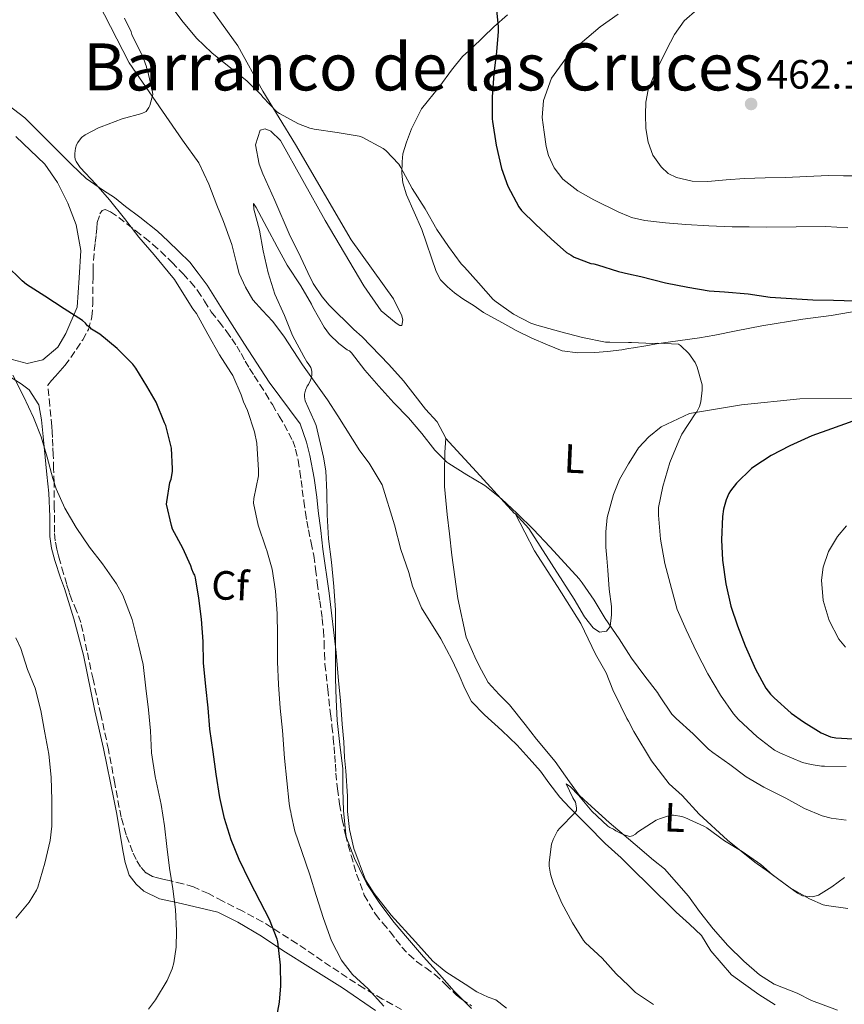
# Model space of a CAD drawing. Units: metres. Extents: x 563336 to 566781, y 4703274 to 4705619.
# Drawn here: x 566381 to 566582, y 4703527 to 4703768 of the extents above; entities that cross this region are included whole.
import ezdxf
from ezdxf.enums import TextEntityAlignment as Align

# ---------------------------------------------------------------- set-up
doc = ezdxf.new("R2010")
doc.units = ezdxf.units.M
doc.header["$MEASUREMENT"] = 0
doc.linetypes.add('DGN Style 3', pattern=[2.435891, 1.739922, -0.695969])
doc.linetypes.add('DGN Style 5', pattern=[1.217945, 0.521977, -0.695969])
for name, color, linetype, lineweight in [('Cota de punto acotado terreno', 7, 'Continuous', 0), ('Curva de nivel directora', 30, 'Continuous', 30), ('Curva de nivel intermedia', 30, 'Continuous', 0), ('Etiqueta de uso rústico', 92, 'Continuous', 0), ('Etiqueta de zona arbolada', 92, 'Continuous', 0), ('Línea de cambio de uso (parcela vista)', 92, 'Continuous', 0), ('Punto acotado terreno (símbolo)', 7, 'Continuous', 0), ('Texto de Área (paraje) menor', 7, 'Continuous', 0), ('Vaguada no vista', 142, 'DGN Style 5', 0), ('Zona arbolada', 92, 'DGN Style 3', 0)]:
    doc.layers.add(name, color=color, linetype=linetype, lineweight=lineweight)
doc.styles.add('Style-Arial', font='arial.ttf')

# ---------------------------------------------------------------- blocks, each defined once
blk = doc.blocks.new('5PATER')
at = {"layer": 'Vaguada no vista', "linetype": 'Continuous', "lineweight": 0}
h = blk.add_hatch(color=51, dxfattribs=at)
edge = h.paths.add_edge_path()
edge.add_ellipse((0, 0), major_axis=(-0.11, -0.111), ratio=0.999422, start_angle=0, end_angle=360)

msp = doc.modelspace()

# ---------------------------------------------------------------- linework, layer by layer
at = {"layer": 'Curva de nivel directora', "color": 30, "linetype": 'Continuous', "lineweight": 30, "elevation": 450, "flags": 128}
for points in [[(566497.15, 4703771.66), (566497.68, 4703766.8), (566497.65, 4703765.62), (566497.25, 4703760.59), (566496.62, 4703755.28), (566496.24, 4703749.54), (566496.21, 4703744.22), (566496.29, 4703743.55), (566497.2, 4703737.76), (566498.48, 4703732.03), (566500.03, 4703727.74), (566502.69, 4703722.67), (566503.39, 4703721.79), (566506.83, 4703718.45), (566510.61, 4703714.82), (566514.37, 4703711.5), (566515.5, 4703710.83), (566516.29, 4703710.38), (566520.33, 4703708.82), (566521.1, 4703708.74), (566521.97, 4703708.48), (566527.12, 4703706.82), (566529.57, 4703706.28), (566532.59, 4703705.62), (566538.64, 4703704.1), (566544.08, 4703703.04), (566549.28, 4703702.08), (566553.07, 4703701.86), (566558.83, 4703701.38), (566564.24, 4703700.53), (566569.45, 4703700.22), (566574.64, 4703699.95), (566579.71, 4703699.84), (566584.91, 4703699.65)], [(566443.48, 4703524.47), (566444.2, 4703528.02), (566444.46, 4703531.95), (566444.39, 4703537.04), (566443.75, 4703542.77), (566443.58, 4703543.44), (566441.74, 4703548.21), (566439.43, 4703552.66), (566436.86, 4703557.71), (566434.31, 4703562.9), (566432.3, 4703567.75), (566430.72, 4703572.96), (566429.53, 4703578.13), (566428.68, 4703583.79), (566427.95, 4703589.27), (566427.08, 4703594.85), (566426.67, 4703600.03), (566426.12, 4703605.3), (566425.58, 4703611.04), (566425.45, 4703616.29), (566425.04, 4703621.75), (566424.43, 4703626.85), (566423.63, 4703631.83), (566423.42, 4703632.53), (566423.13, 4703632.99), (566422.7, 4703633.97), (566422.46, 4703634.77), (566420.51, 4703639.12), (566418.01, 4703643.78), (566417.71, 4703644.67), (566416.54, 4703649.91), (566416.56, 4703650.5), (566417.32, 4703655.23), (566417.63, 4703655.99), (566418.01, 4703657.89), (566418.01, 4703658.53), (566417.72, 4703663.6), (566417.6, 4703664.27), (566416.32, 4703669.15), (566416.04, 4703669.79), (566413.98, 4703674.88), (566411.73, 4703678.79), (566409.02, 4703683.22), (566408.24, 4703684.19), (566404.41, 4703688), (566400.19, 4703691.47), (566398.17, 4703692.75), (566397.84, 4703693.15), (566397.21, 4703693.57), (566396.73, 4703694.19), (566395.95, 4703694.83), (566391.44, 4703697.68), (566386.78, 4703700.79), (566382.25, 4703703.65), (566381.23, 4703704.58), (566377.23, 4703708.47)], [(566584.43, 4703670.19), (566579.23, 4703668.34), (566574.46, 4703666.66), (566569.04, 4703664.21), (566564.48, 4703661.79), (566560.2, 4703659.04), (566559.68, 4703658.59), (566555.98, 4703655.04), (566554.49, 4703653.12), (566554.14, 4703652.53), (566553.47, 4703650.99), (566552.83, 4703648.66), (566552.59, 4703646.88), (566552.36, 4703641.17), (566552.59, 4703636.16), (566553.42, 4703630.4), (566554.62, 4703624.9), (566556.22, 4703620.13), (566558.09, 4703615.18), (566560.68, 4703609.52), (566563.2, 4703604.85), (566564.28, 4703603.42), (566565.21, 4703602.5), (566569.36, 4703598.7), (566572.4, 4703596.58), (566576.73, 4703593.95), (566579.02, 4703592.93), (566580.28, 4703592.72), (566585.88, 4703592.35)]]:
    msp.add_lwpolyline(points, dxfattribs=at)
at = {"layer": 'Curva de nivel intermedia', "color": 30, "linetype": 'Continuous', "lineweight": 0, "flags": 128}
for points, elevation in [([(566416.97, 4703772.67), (566420.25, 4703768.27), (566423.87, 4703764), (566427.61, 4703760.37), (566431.81, 4703756.93), (566436.21, 4703753.54), (566439.68, 4703750.08), (566440.08, 4703749.55), (566443.53, 4703745.92), (566444.13, 4703745.5), (566448.83, 4703742.99), (566451.61, 4703741.95)], 445), ([(566527.03, 4703769.86), (566522.59, 4703766.74), (566517.71, 4703762.58), (566513.95, 4703758.66), (566510.71, 4703754.18), (566508.75, 4703748.74), (566508.41, 4703744.54), (566508.93, 4703740.99), (566509.45, 4703737.44), (566509.96, 4703735.27), (566511.37, 4703732.21), (566513.52, 4703729.46), (566517.13, 4703726.58), (566521.12, 4703724.42), (566527.21, 4703721.34), (566529.57, 4703720.4), (566530.33, 4703720.1), (566533.58, 4703719.31), (566538.59, 4703718.74), (566543.61, 4703718.38), (566549.26, 4703718.03), (566554.91, 4703717.79), (566559.08, 4703717.75), (566563.25, 4703717.74), (566570.56, 4703717.8), (566577.87, 4703717.86), (566583.22, 4703717.51)], 455), ([(566585.97, 4703730.24), (566582.21, 4703730.3), (566578.45, 4703730.32), (566573.22, 4703730.13), (566568, 4703729.9), (566562.97, 4703729.76), (566557.95, 4703729.63), (566553.45, 4703729.28), (566548.96, 4703728.85), (566545.14, 4703728.99), (566541.34, 4703729.82), (566539.28, 4703730.84), (566537.53, 4703732.45), (566535.54, 4703735.33), (566534.37, 4703738.5), (566533.83, 4703741.87), (566533.71, 4703745.25), (566533.77, 4703748.27), (566534.35, 4703751.28), (566535.62, 4703754.36), (566537.02, 4703757.3), (566538.86, 4703761.1), (566540.81, 4703764.86), (566543.19, 4703768.23), (566546.33, 4703770.99)], 460), ([(566456.92, 4703543.01), (566454.89, 4703548.47), (566453.13, 4703554.1), (566451.55, 4703559.19), (566449.63, 4703564.9), (566447.9, 4703569.81), (566447, 4703573.95), (566446.96, 4703574.58), (566446.8, 4703575.11), (566446.54, 4703576.59), (566445.37, 4703587.73), (566444.89, 4703594.5), (566444.32, 4703599.95), (566443.92, 4703605.73), (566443.66, 4703611.28), (566443.64, 4703617.84), (566443.6, 4703623.12), (566443.15, 4703628.63), (566442.4, 4703633.97), (566441.08, 4703638.58), (566440.81, 4703639.17), (566438.91, 4703644.74), (566437.82, 4703650.18), (566437.92, 4703651.31), (566439, 4703656.87), (566439.05, 4703658.23), (566438.6, 4703664.79), (566438.01, 4703667.63), (566436.33, 4703672.82), (566435.34, 4703674.95), (566434.81, 4703676.66), (566432.72, 4703681.39), (566432.25, 4703682.16), (566429.5, 4703686.43), (566426.62, 4703691.52), (566423.85, 4703696.59), (566422.96, 4703697.67), (566421.17, 4703700.53), (566418.43, 4703704.88), (566416.88, 4703706.74), (566413.53, 4703710.91), (566409.76, 4703715.23), (566406.27, 4703719.84), (566402.53, 4703724.37), (566399.23, 4703728.19), (566395.42, 4703732.31), (566394.41, 4703733.78), (566394.19, 4703734.37), (566394.08, 4703734.93), (566394.08, 4703735.76), (566394.24, 4703737.01), (566394.51, 4703737.86), (566394.81, 4703738.45), (566395.68, 4703739.68), (566396.57, 4703740.31), (566400, 4703742.11), (566400.49, 4703742.29), (566405.66, 4703744.18), (566410.51, 4703745.52), (566411.55, 4703746), (566412.21, 4703747.03), (566412.43, 4703747.52), (566413.15, 4703750.15), (566413.05, 4703750.72), (566411.95, 4703755.81), (566411.73, 4703756.37), (566411.6, 4703756.99), (566410.91, 4703758.98), (566410.46, 4703759.86), (566408.05, 4703764.83), (566407.84, 4703765.49), (566406.21, 4703768.85)], 445), ([(566451.61, 4703741.95), (566452.64, 4703741.73), (566458.25, 4703740.91), (566463.69, 4703739.95), (566464.38, 4703739.71), (566469.57, 4703736.98), (566470.21, 4703736.45), (566473.37, 4703733.09), (566473.84, 4703732.29), (566476.65, 4703727.2), (566479.79, 4703722.19), (566482.67, 4703717.09), (566485.52, 4703712.98), (566488.62, 4703708.75), (566489.41, 4703707.95), (566492.85, 4703704.1), (566496.48, 4703699.97), (566497.18, 4703699.41), (566501.42, 4703696.4), (566505.69, 4703694.19), (566507.17, 4703693.68), (566513.04, 4703692.08), (566518.27, 4703690.66), (566523.9, 4703689.57), (566524.96, 4703689.52), (566529.57, 4703689.49), (566530.29, 4703689.49), (566535.53, 4703689.23), (566536.67, 4703689.34), (566541.77, 4703689.1), (566542.29, 4703688.72), (566544.32, 4703686.74), (566545.89, 4703684.54), (566546.37, 4703683.44), (566547.61, 4703679.1), (566547.61, 4703677.84), (566547.25, 4703674.98), (566546.93, 4703673.81), (566546.27, 4703672.53), (566545.89, 4703672), (566542.64, 4703667.01), (566541.88, 4703665.39), (566539.71, 4703660.11), (566537.96, 4703654.24), (566536.92, 4703649.09), (566536.88, 4703647.22), (566537.37, 4703641.31), (566538.46, 4703635.34), (566540.06, 4703629.22), (566541.5, 4703624.11), (566543.69, 4703619.1), (566546.24, 4703613.76), (566548.96, 4703608.37), (566552.04, 4703603.1), (566555.26, 4703598.53), (566556.49, 4703597.18), (566561.07, 4703592.9), (566565.32, 4703589.65), (566566.75, 4703588.98), (566572.14, 4703586.69), (566574.28, 4703586.13), (566576.81, 4703585.79), (566577.5, 4703585.79), (566582.81, 4703585.66)], 445), ([(566472.19, 4703547.49), (566468.71, 4703552.13), (566465.55, 4703556.96), (566465, 4703558.11), (566462.54, 4703563.17), (566460.59, 4703568.21), (566460.41, 4703569.06), (566459.82, 4703574.91), (566459.68, 4703580.02), (566459.66, 4703585.2), (566459.58, 4703585.78), (566458.91, 4703591.06), (566458.27, 4703596.91), (566458.01, 4703602.1), (566457.85, 4703607.23), (566457.85, 4703612.74), (566457.9, 4703618.32), (566457.84, 4703623.95), (566457.44, 4703629.7), (566456.86, 4703635.67), (566456.17, 4703641.38), (566455.84, 4703647.3), (566455.74, 4703652.85), (566455.5, 4703658.03), (566454.91, 4703661.38), (566453.1, 4703669.14), (566452.65, 4703670.27), (566450.43, 4703675.22), (566450.25, 4703676.15), (566450.27, 4703676.79), (566450.49, 4703677.79), (566450.93, 4703678.79), (566451.25, 4703679.22), (566451.77, 4703680.24), (566451.98, 4703680.87), (566452.11, 4703681.54), (566452.09, 4703682.45), (566451.82, 4703683.39), (566451.18, 4703684.29), (566450.86, 4703684.71), (566450.09, 4703686.08), (566447.37, 4703691.17), (566445.39, 4703696.07), (566443.02, 4703701.27), (566441.42, 4703706.51), (566440.19, 4703711.91), (566439.26, 4703716.99), (566437.87, 4703722.07), (566437.82, 4703723.49), (566438.48, 4703722.55), (566441.04, 4703717.63), (566443.57, 4703712.91), (566446.08, 4703708.39), (566449.36, 4703703.38), (566452, 4703698.83), (566452.3, 4703698.1), (566455.07, 4703693.2), (566456.43, 4703691.39), (566458.7, 4703689.19), (566460.72, 4703687.7), (566461.33, 4703687.46), (566461.81, 4703686.91), (566465.01, 4703682.66), (566468.49, 4703678.8), (566472.16, 4703674.74), (566475.74, 4703671.01), (566478.99, 4703667.2), (566482.14, 4703663.15), (566485.13, 4703660.18), (566485.61, 4703659.86), (566490, 4703657.07), (566494.4, 4703654.45), (566498.48, 4703651.19), (566502.35, 4703647.6), (566506.32, 4703643.7), (566510.33, 4703639.41), (566513.95, 4703635.44), (566517.5, 4703631.65), (566518.2, 4703630.67), (566521.16, 4703626.43), (566523.87, 4703621.9), (566527.24, 4703616.9), (566529.57, 4703613.33), (566530.28, 4703612.22), (566533.53, 4703607.78), (566536.67, 4703603.78), (566537.13, 4703602.99), (566540.16, 4703598.45), (566541.21, 4703597.42), (566545.4, 4703593.68), (566549.18, 4703589.9), (566550.24, 4703589.1), (566554.36, 4703586.16), (566558.36, 4703583.14), (566562.7, 4703580.61), (566568.09, 4703577.95), (566572.64, 4703575.36), (566576.96, 4703573.57), (566579.12, 4703572.99), (566582.84, 4703572.53)], 440), ([(566412.09, 4703599.52), (566411.48, 4703604.83), (566410.84, 4703610.66), (566409.64, 4703615.47), (566408.14, 4703621.67), (566405.82, 4703627.62), (566404.3, 4703630.43), (566400.89, 4703635.25), (566397.69, 4703639.35), (566394.44, 4703644.16), (566391.6, 4703648.93), (566389.5, 4703653.67), (566388.73, 4703656.21), (566387.29, 4703661.38), (566385.84, 4703666.37), (566384, 4703671.09), (566381.52, 4703676.34), (566378.91, 4703681.46)], 455), ([(566582.91, 4703644.59), (566580.7, 4703641.95), (566578.49, 4703638.32), (566577.2, 4703634.48), (566576.78, 4703631.27), (566577.16, 4703626.29), (566578.65, 4703621.39), (566581.03, 4703616.82), (566582.65, 4703614.89)], 455), ([(566379.66, 4703548.59), (566382.87, 4703552.43), (566384.73, 4703555.43), (566385, 4703556.16), (566386.76, 4703562.03), (566388.07, 4703567.57), (566388.44, 4703571.07), (566388.44, 4703577.43), (566388.33, 4703583.04), (566387.69, 4703588.69), (566386.76, 4703593.89), (566385.77, 4703599.35), (566384.36, 4703604.82), (566382.48, 4703609.44), (566380.83, 4703614.59), (566379.63, 4703617.17)], 460), ([(566412.09, 4703526.24), (566413.82, 4703528.55), (566416.67, 4703533.28), (566417.9, 4703536.15), (566418.31, 4703537.6), (566418.87, 4703541.46), (566418.95, 4703545.49), (566418.71, 4703550.67), (566418.03, 4703555.7), (566417.26, 4703560.8), (566416.6, 4703566.11), (566416.03, 4703571.12), (566415.24, 4703576.34), (566413.72, 4703583.23), (566412.86, 4703589.04), (566412.59, 4703594.37), (566412.09, 4703599.52)], 455), ([(566535.67, 4703527.38), (566531.29, 4703530.32), (566530.63, 4703531.04), (566529.57, 4703532.07), (566526.55, 4703534.96), (566523.08, 4703538.77), (566519.05, 4703542.48), (566518.55, 4703543.11), (566515.88, 4703547.43), (566513.21, 4703552.19), (566511.18, 4703556.93), (566510.47, 4703559.36), (566510.19, 4703561.3), (566510.17, 4703562.16), (566510.73, 4703566.69), (566511.13, 4703567.83), (566512.19, 4703569.92), (566512.76, 4703570.56), (566516.44, 4703574.32), (566516.81, 4703574.91), (566516.8, 4703575.57), (566516.57, 4703576.98), (566515.92, 4703577.99), (566514.35, 4703581.41), (566514.8, 4703581.14), (566515.4, 4703580.66), (566517.31, 4703578.69), (566520.6, 4703574.77), (566524.48, 4703571.04), (566524.97, 4703570.71), (566525.87, 4703570.31), (566526.46, 4703569.89), (566528.27, 4703569.01), (566529.57, 4703568.64), (566529.85, 4703568.56), (566530.56, 4703568.74), (566531.24, 4703569.14), (566531.8, 4703569.59), (566536.32, 4703572.51), (566537.13, 4703572.9), (566539.88, 4703573.73), (566540.56, 4703573.73), (566542.62, 4703573.46), (566543.36, 4703573.22), (566548.16, 4703571.01), (566548.7, 4703570.66), (566553.08, 4703567.49), (566557.36, 4703564.87), (566561.95, 4703561.71), (566564.76, 4703559.15), (566569.13, 4703556), (566573.82, 4703553.26), (566577.19, 4703551.84), (566577.98, 4703551.66), (566583.21, 4703550.9)], 435), ([(566491.15, 4703526.47), (566486.91, 4703530.72), (566483.29, 4703534.79), (566479.4, 4703539.06), (566475.51, 4703543.65), (566472.19, 4703547.49)], 440), ([(566469.72, 4703527.01), (566465.82, 4703531.23), (566462.06, 4703534.79), (566459.71, 4703537.68), (566459.35, 4703538.26), (566456.92, 4703543.01)], 445)]:
    msp.add_lwpolyline(points, dxfattribs=dict(at, elevation=elevation))
at = {"layer": 'Línea de cambio de uso (parcela vista)', "color": 92, "linetype": 'Continuous', "lineweight": 0, "extrusion": (-0.416424, -0.4094, 0.811777), "elevation": -2161223.94, "flags": 128}
msp.add_lwpolyline([(-2957018.04, 3005084.88), (-2957005.52, 3005084.35), (-2956993.02, 3005083.83)], dxfattribs=at)
at = {"layer": 'Línea de cambio de uso (parcela vista)', "color": 92, "linetype": 'Continuous', "lineweight": 0}
for points in [[(566484.87, 4703666.06, 440.21), (566482.71, 4703670.03, 440.61), (566479.93, 4703673.18, 440.69), (566476.8, 4703677.14, 440.96), (566474.48, 4703680.05, 440.94), (566470.92, 4703684.05, 441.01), (566464.38, 4703690.86, 441.13), (566462.33, 4703692.69, 441.2), (566456.33, 4703698.64, 441.53), (566454.62, 4703700.67, 441.57), (566452.41, 4703703.92, 441.66), (566451.07, 4703706.62, 441.71), (566449.39, 4703710.26, 441.81), (566446.51, 4703716.03, 442.03), (566443.02, 4703724.24, 442.33), (566440.12, 4703730.75, 442.56), (566439.2, 4703733.15, 442.59), (566438.28, 4703737.87, 442.64), (566439.4, 4703741.46, 442.78), (566440.62, 4703741.74, 442.83), (566442.08, 4703741.23, 442.97), (566444.44, 4703738.89, 442.99), (566455.32, 4703719.34, 441.6), (566464.81, 4703703.34, 440.81), (566469.04, 4703697.26, 440.48), (566472.75, 4703694.19, 440.53), (566473.64, 4703693.62, 440.86), (566474.11, 4703693.66, 441.18), (566474.38, 4703695.02, 441.74), (566473.98, 4703696.22, 442.09), (566473.23, 4703697.79, 442.33), (566472.08, 4703700.17, 442.48), (566461.66, 4703714.61, 442.59), (566448.06, 4703737.9, 443.98), (566440.07, 4703750.98, 446.44), (566433.95, 4703762.1, 446.11), (566415.83, 4703787.3, 447.82)], [(566399.83, 4703772.66, 446.45), (566407.35, 4703757.94, 445.85), (566420.39, 4703738.98, 445.19), (566424.41, 4703733.42, 444.03), (566426.86, 4703728.24, 443.89), (566428.81, 4703723.1, 443.58), (566430.43, 4703719.12, 443.31), (566432.48, 4703713.44, 443.05), (566433.61, 4703708.85, 442.56), (566434.33, 4703706.38, 442.41), (566435.84, 4703703.04, 442.32), (566437.66, 4703699.9, 442.08), (566440, 4703697.31, 441.92), (566442.41, 4703694.67, 441.79), (566445.24, 4703691.06, 441.42), (566449.8, 4703683.97, 441.26), (566455.92, 4703675.42, 440.91), (566458.47, 4703671.55, 440.48), (566463.8, 4703662.91, 439.44), (566466.09, 4703659.94, 439.02), (566469.31, 4703654.64, 438.54), (566472.27, 4703644.8, 438.27), (566473.88, 4703638.83, 438.27), (566475.8, 4703633.15, 438.24), (566476.67, 4703629.81, 438.17), (566478.92, 4703624.5, 437.92), (566483.64, 4703616.9, 437.25), (566486.38, 4703611.7, 436.93), (566488.11, 4703608.06, 436.86), (566489.55, 4703604.74, 436.77), (566491.18, 4703601.58, 436.65), (566494.31, 4703598.32, 436.61), (566498.59, 4703594.5, 436.54), (566502.35, 4703590.86, 436.49), (566505.26, 4703587.65, 436.29), (566508.06, 4703584.54, 436.21), (566510.03, 4703581.71, 436.16), (566512.75, 4703578.16, 436.06), (566515.11, 4703575.63, 435.93), (566519.45, 4703571.34, 435.5), (566523.85, 4703566.82, 435.37), (566527.75, 4703563.33, 435.09), (566529.57, 4703561.54, 434.98), (566535.59, 4703555.6, 434.64), (566539.82, 4703551.41, 434.35), (566541.21, 4703550.03, 434.35), (566544.47, 4703547.12, 434.08), (566547.43, 4703544.32, 434.09), (566549.69, 4703540.56, 433.81), (566554.78, 4703534.69, 432.99), (566557.74, 4703532.54, 432.8), (566561.45, 4703529.87, 432.51), (566565.45, 4703527.36, 432.29)], [(566517.16, 4703686.93, 442.86), (566513.32, 4703687.47, 442.69), (566509.71, 4703688.89, 442.62), (566505.93, 4703690.57, 442.43), (566502.09, 4703692.38, 442.3), (566498.73, 4703694.25, 442.3), (566494.11, 4703696.81, 442.27), (566491.77, 4703698.45, 442.29), (566489.02, 4703700.13, 442.3), (566486.99, 4703701.65, 442.35), (566485.31, 4703703.07, 442.38), (566483.53, 4703704.83, 442.43), (566482.46, 4703706.86, 442.53), (566479.02, 4703717.13, 442.99), (566475.26, 4703725.65, 443.49), (566474.36, 4703728.56, 443.58), (566474.12, 4703730.88, 443.77), (566474.14, 4703733.68, 444.09), (566474.35, 4703735.65, 444.27), (566475.2, 4703738.51, 444.37), (566476.49, 4703741.74, 444.81), (566478.88, 4703746.65, 445.47), (566483.39, 4703752.18, 446.94), (566486.27, 4703756.1, 447.21), (566488.91, 4703759.46, 448.14), (566491.27, 4703761.62, 448.77), (566496.63, 4703766.74, 449.43), (566499.95, 4703769.7, 450.21)], [(566499.69, 4703526.48, 437.63), (566497.1, 4703528.56, 437.61), (566495.21, 4703529.25, 437.66), (566492.44, 4703530.54, 437.81), (566489.56, 4703532.42, 438.05), (566484.86, 4703535.38, 438.3), (566481.7, 4703538.02, 438.48), (566477.46, 4703542.78, 438.78), (566471.48, 4703549.25, 439.13), (566467.34, 4703554.56, 439.66), (566465.22, 4703557.97, 439.92), (566462.34, 4703565.58, 440.08), (566461.27, 4703570.22, 440), (566460.84, 4703574.64, 439.87), (566460.78, 4703578.45, 439.84), (566460.38, 4703584.59, 439.84), (566460.07, 4703587.89, 439.85), (566459.87, 4703591.71, 439.85), (566459.51, 4703596.08, 439.87), (566459.1, 4703601.82, 440), (566458.59, 4703606.67, 440.08), (566457.99, 4703613.6, 440.11), (566456.3, 4703628.1, 440.24), (566454.79, 4703638.85, 440.35), (566454.31, 4703643.42, 440.48), (566453.66, 4703648.3, 440.62), (566453.27, 4703651.62, 440.62), (566452.63, 4703656.27, 440.59), (566451.58, 4703661.81, 440.59), (566450.81, 4703665.07, 440.59), (566449.26, 4703669.6, 440.59), (566441.63, 4703679.79, 440.99), (566435.63, 4703689.07, 441.71), (566430.14, 4703697.65, 442.27), (566426.43, 4703703.54, 442.89), (566424.24, 4703706.45, 443.07), (566422.2, 4703709.12, 443.31), (566419.55, 4703711.78, 443.52), (566416.88, 4703714.29, 443.81), (566414.3, 4703716.7, 443.92), (566410.01, 4703720.11, 444.25), (566406.49, 4703722.75, 444.65), (566403.79, 4703724.94, 444.77), (566401.13, 4703726.7, 444.83), (566396.88, 4703729.62, 445.1), (566393.26, 4703733.01, 445.34), (566381.82, 4703744.43, 446.59), (566366.08, 4703756.45, 447.58)], [(566379.67, 4703739.86, 448.59), (566386.75, 4703733.14, 448.05), (566389.82, 4703728.66, 448.14), (566392.34, 4703723.54, 448.14), (566394.38, 4703718.26, 448.08), (566395.58, 4703712.02, 448.41), (566395.18, 4703705.3, 448.23), (566394.66, 4703698.1, 449.13), (566391.86, 4703691.7, 451.2), (566389.9, 4703688.34, 451.86), (566386.26, 4703685.22, 452.49), (566382.42, 4703684.34, 453.06), (566378.78, 4703685.3, 453.39)], [(566591.44, 4703698.17, 450.25), (566579.12, 4703696.06, 448.51), (566572.24, 4703695.2, 447.55), (566562.2, 4703693.55, 446.41), (566555.88, 4703692.33, 445.74), (566550.65, 4703691.29, 445.23), (566546.96, 4703690.62, 445.13), (566539.29, 4703689.52, 444.16), (566536.43, 4703689.12, 443.84), (566533.8, 4703688.65, 443.52), (566530.8, 4703688.17, 443.53), (566529.57, 4703687.97, 443.51), (566527.92, 4703687.69, 443.49), (566524.43, 4703687.23, 443.37), (566521.36, 4703686.99, 443.28), (566517.16, 4703686.93, 442.86)], [(566378.32, 4703680.99, 455.85), (566380.97, 4703679.36, 455.53), (566382.92, 4703677.86, 455.25), (566385.26, 4703674.22, 454.73), (566385.91, 4703670.54, 454.72), (566386.33, 4703666.42, 454.73), (566386.6, 4703663.9, 454.75), (566387.23, 4703657.15, 455.01), (566387.74, 4703652.59, 455.47), (566387.98, 4703646.9, 455.65), (566387.98, 4703642, 455.84), (566388.39, 4703639.14, 456.45), (566389.16, 4703636.11, 457.02), (566390.59, 4703631.89, 457.26), (566391.55, 4703629.22, 457.23), (566393.8, 4703621.79, 457.33), (566396.19, 4703612.9, 457.73), (566398.97, 4703599.31, 457.85), (566401.07, 4703590.1, 457.85), (566403.59, 4703577.71, 457.84), (566404.36, 4703574.02, 457.82), (566405.11, 4703569.55, 457.76), (566405.9, 4703564.74, 457.55), (566406.36, 4703562.16, 457.33), (566407.4, 4703559.09, 457.15), (566409.06, 4703556.91, 456.99), (566410.97, 4703555.18, 456.88), (566414.81, 4703553.25, 456.08), (566419.06, 4703552.35, 454.7), (566429.08, 4703550.02, 452.81), (566433.96, 4703547.6, 451.71), (566439.78, 4703544.14, 450.21), (566444.94, 4703540.64, 449.04), (566451.74, 4703536.43, 447.89), (566459.56, 4703531.47, 447.05), (566467.62, 4703525.97, 445.52)], [(566501.8, 4703647.63, 439.6), (566505.21, 4703643.95, 439.87), (566516.23, 4703626.67, 439.73), (566518.81, 4703622.32, 439.73), (566520.89, 4703619.66, 439.73), (566522.43, 4703618.54, 439.63), (566524.17, 4703618.81, 439.65), (566525.08, 4703619.98, 439.69), (566525.42, 4703622.78, 439.73), (566525.39, 4703624.81, 439.82), (566524.84, 4703629.12, 439.9), (566524.54, 4703633.71, 440.21), (566524.23, 4703636.65, 440.17), (566523.99, 4703639.39, 440.38), (566523.98, 4703643.15, 440.85), (566524.31, 4703646.61, 440.99), (566525.93, 4703652.29, 441.42), (566527.35, 4703655.92, 441.63), (566529.57, 4703659.74, 441.99), (566530.11, 4703660.67, 442.08), (566532.03, 4703663.65, 442.29), (566534.52, 4703666.41, 442.48), (566537.58, 4703668.8, 442.72), (566544.51, 4703672.09, 443.79), (566557.18, 4703674.17, 444.91), (566571.52, 4703675.65, 446.29), (566584.59, 4703675.79, 448.38)], [(566484.87, 4703666.06, 440.21), (566484.65, 4703662.51, 440.01), (566484.52, 4703657.62, 439.45), (566484.55, 4703654.18, 439.39), (566485.18, 4703647.33, 439.05), (566485.79, 4703642.61, 438.86), (566486.33, 4703637.38, 438.7), (566487.79, 4703626.78, 438.06), (566489.88, 4703617.31, 437.5), (566492.28, 4703611.79, 437.09), (566493.58, 4703609.26, 437.04), (566495.23, 4703606.26, 436.85), (566497.95, 4703603.28, 436.77), (566500.44, 4703600.8, 436.73), (566504.25, 4703595.95, 436.72), (566507.03, 4703592.35, 436.7), (566511.61, 4703586.88, 436.41), (566515.15, 4703581.9, 436.25), (566517.51, 4703578.69, 436.08), (566519.64, 4703576.69, 435.98), (566524.86, 4703571.97, 435.74), (566529.57, 4703567.99, 435.31), (566531.21, 4703566.61, 435.17), (566535.66, 4703562.74, 434.94), (566538.39, 4703560.59, 434.78), (566544.23, 4703553.9, 434.57), (566546.9, 4703550.19, 434.56), (566550.25, 4703545.97, 434.38), (566553.9, 4703541.86, 434.19), (566557.8, 4703538.06, 434.09), (566561.62, 4703534.64, 433.79), (566565.18, 4703532.42, 433.6), (566570.84, 4703530.16, 433.57), (566574.36, 4703528.43, 433.33), (566580.68, 4703526.05, 432.93)], [(566576.02, 4703554.19, 435.47), (566574.58, 4703553.77, 435.47), (566572.15, 4703554.05, 435.2), (566570.89, 4703554.7, 435.12), (566569.11, 4703555.98, 435.05), (566563.85, 4703559.92, 435.05), (566560.49, 4703562.29, 435.09), (566553.75, 4703567.65, 435.34), (566546.84, 4703573.98, 435.52), (566542.73, 4703578.59, 435.53), (566539.55, 4703581.41, 435.66), (566535.23, 4703587.1, 435.87), (566530.89, 4703594.27, 436.19), (566529.57, 4703596.76, 436.25), (566529.19, 4703597.46, 436.27), (566527.66, 4703600.45, 436.46), (566525.72, 4703604.46, 436.77), (566524.06, 4703608.59, 436.93), (566521.51, 4703613.18, 437.34), (566517.87, 4703620.69, 438.11), (566512.22, 4703629.71, 438.61), (566506.55, 4703638.5, 438.93), (566501.8, 4703647.63, 439.6)], [(566582.42, 4703558.51, 436.08), (566579.32, 4703556.25, 435.74), (566576.02, 4703554.19, 435.47)]]:
    msp.add_polyline3d(points, dxfattribs=at)
at = {"layer": 'Zona arbolada', "color": 92, "linetype": 'DGN Style 3', "lineweight": 0}
for points in [[(566474.04, 4703526.22, 442.7), (566469.37, 4703528.74, 443.71), (566464.78, 4703531.38, 444.75), (566460.69, 4703534.03, 445.18), (566456.65, 4703536.75, 445.66), (566448.39, 4703542.35, 448.12), (566440.02, 4703547.68, 450.65), (566435.21, 4703550.25, 451.69), (566430.28, 4703552.7, 452.61), (566426.76, 4703554.56, 453.05), (566423.14, 4703556.21, 453.53), (566420.53, 4703556.97, 454.08), (566417.88, 4703557.57, 454.64), (566416.75, 4703557.84, 454.83), (566415.62, 4703558.11, 455.04), (566414.34, 4703558.44, 455.32), (566413.06, 4703558.78, 455.6), (566411.45, 4703559.68, 455.98), (566410.15, 4703561.1, 456.35), (566409.07, 4703562.88, 456.65), (566408.23, 4703564.77, 456.81), (566406.64, 4703568.98, 457.02), (566405.4, 4703573.28, 457.18), (566403.87, 4703581.55, 457.45), (566402.31, 4703589.81, 457.61), (566400.43, 4703598.42, 457.62), (566398.54, 4703607.02, 457.58), (566397.05, 4703613.96, 457.56), (566395.55, 4703620.9, 457.47), (566394.5, 4703623.78, 457.27), (566393.29, 4703626.61, 457.01), (566392.67, 4703628.43, 456.89), (566392.09, 4703630.27, 456.8), (566391.32, 4703632.92, 456.75), (566390.57, 4703635.57, 456.72), (566390.11, 4703637.23, 456.64), (566389.66, 4703638.9, 456.53), (566389.27, 4703640.94, 456.31), (566389.11, 4703643.01, 456.11), (566389.06, 4703649.07, 455.84), (566389, 4703655.12, 455.55), (566388.9, 4703658.54, 455.3), (566388.79, 4703661.95, 455.04), (566388.71, 4703664.1, 454.87), (566388.62, 4703666.24, 454.7), (566388.55, 4703667.59, 454.61), (566388.44, 4703668.93, 454.51), (566387.95, 4703673.99, 454.01), (566387.47, 4703679.06, 453.52), (566388.41, 4703680.13, 453.08), (566389.36, 4703681.2, 452.64), (566390.51, 4703682.51, 451.95), (566391.64, 4703683.84, 451.36), (566393.08, 4703685.79, 450.91), (566394.46, 4703687.86, 450.49), (566396.01, 4703690.13, 450.02), (566397.39, 4703692.62, 449.55), (566398.26, 4703695.77, 449.32), (566398.46, 4703698.93, 449.09), (566398.5, 4703701.39, 448.61), (566398.52, 4703703.86, 448.11), (566398.53, 4703705.47, 447.81), (566398.54, 4703707.09, 447.6), (566398.63, 4703709.52, 447.48), (566398.83, 4703711.95, 447.39), (566399.07, 4703713.94, 447.29), (566399.34, 4703715.94, 447.18), (566399.45, 4703717.39, 447.14), (566399.58, 4703718.85, 447.09), (566400.23, 4703720.97, 446.81), (566400.81, 4703721.77, 446.63), (566401.52, 4703722, 446.49), (566402.82, 4703721.48, 446.35), (566404.82, 4703720.08, 446.16), (566406.78, 4703718.51, 446), (566408.98, 4703716.84, 445.88), (566411.15, 4703715.15, 445.73), (566413.18, 4703713.49, 445.3), (566415.13, 4703711.78, 444.81), (566417.88, 4703709.08, 444.19), (566420.56, 4703706.26, 443.79), (566422.37, 4703704.28, 443.72), (566424.11, 4703702.22, 443.66), (566425.82, 4703699.61, 443.57), (566427.48, 4703696.98, 443.49), (566429.37, 4703694.54, 443.4), (566431.26, 4703692.11, 443.31), (566432.53, 4703690.38, 443.17), (566433.72, 4703688.61, 442.97), (566434.75, 4703686.78, 442.69), (566435.76, 4703684.94, 442.49), (566436.86, 4703683.13, 442.46), (566437.98, 4703681.33, 442.43), (566439.36, 4703679.18, 442.39), (566440.73, 4703677.04, 442.35), (566442.42, 4703674.27, 442.25), (566444.07, 4703671.47, 442.13), (566445.27, 4703669.4, 442.13), (566446.43, 4703667.31, 442.14), (566447.39, 4703665.39, 441.98), (566448.11, 4703663.38, 441.82), (566448.72, 4703660.64, 441.77), (566449.16, 4703657.87, 441.73), (566449.46, 4703655.66, 441.68), (566449.75, 4703653.44, 441.63), (566450.14, 4703650.65, 441.56), (566450.52, 4703647.86, 441.49), (566450.86, 4703645.74, 441.44), (566451.24, 4703643.63, 441.41), (566451.93, 4703640.47, 441.35), (566452.57, 4703637.3, 441.29), (566453, 4703633.96, 441.25), (566453.4, 4703630.62, 441.23), (566454.01, 4703626.27, 441.22), (566454.6, 4703621.9, 441.21), (566454.89, 4703619.03, 441.18), (566455.1, 4703616.14, 441.13), (566455.15, 4703613.44, 441.07), (566455.27, 4703610.74, 441.01), (566455.96, 4703604.63, 440.93), (566456.65, 4703598.53, 440.91), (566456.99, 4703595.58, 440.93), (566457.32, 4703592.62, 440.94), (566457.52, 4703590.51, 440.91), (566457.67, 4703588.4, 440.88), (566457.83, 4703586.22, 440.88), (566457.98, 4703584.05, 440.88), (566458.35, 4703580.24, 440.89), (566458.86, 4703576.45, 440.89), (566459.49, 4703572.69, 440.89), (566460.31, 4703568.98, 440.89), (566460.98, 4703566.44, 440.89), (566461.67, 4703563.9, 440.89), (566462.33, 4703561.6, 440.9), (566463.02, 4703559.3, 440.91), (566464.91, 4703554.2, 440.94), (566467.64, 4703549.5, 440.97), (566469.44, 4703547.31, 440.98), (566471.27, 4703545.17, 440.97), (566472.67, 4703543.32, 440.97), (566474.09, 4703541.49, 440.96), (566475.8, 4703539.64, 440.89), (566477.69, 4703537.95, 440.8), (566479.94, 4703536.37, 440.78), (566482.18, 4703534.78, 440.75), (566484.78, 4703532.3, 440.5), (566487.38, 4703529.81, 440.22), (566488.68, 4703528.73, 440.13), (566491.13, 4703527.12, 440.08)], [(566395.55, 4703620.9, 457.47), (566394.5, 4703623.78, 457.27), (566393.29, 4703626.61, 457.01), (566392.67, 4703628.43, 456.89), (566392.09, 4703630.27, 456.8), (566391.32, 4703632.92, 456.75), (566390.57, 4703635.57, 456.72), (566390.11, 4703637.23, 456.64), (566389.66, 4703638.9, 456.53), (566389.27, 4703640.94, 456.31), (566389.11, 4703643.01, 456.11), (566389.06, 4703649.07, 455.84), (566389, 4703655.12, 455.55), (566388.9, 4703658.54, 455.3), (566388.79, 4703661.95, 455.04), (566388.71, 4703664.1, 454.87), (566388.62, 4703666.24, 454.7), (566388.55, 4703667.59, 454.61), (566388.44, 4703668.93, 454.51), (566387.95, 4703673.99, 454.01), (566387.47, 4703679.06, 453.52), (566388.41, 4703680.13, 453.08), (566389.36, 4703681.2, 452.64), (566390.51, 4703682.51, 451.95), (566391.64, 4703683.84, 451.36), (566393.08, 4703685.79, 450.91), (566394.46, 4703687.86, 450.49), (566396.01, 4703690.13, 450.02), (566397.39, 4703692.62, 449.55), (566398.26, 4703695.77, 449.32), (566398.46, 4703698.93, 449.09), (566398.5, 4703701.39, 448.61), (566398.52, 4703703.86, 448.11), (566398.53, 4703705.47, 447.81), (566398.54, 4703707.09, 447.6), (566398.63, 4703709.52, 447.48), (566398.83, 4703711.95, 447.39), (566399.07, 4703713.94, 447.29), (566399.34, 4703715.94, 447.18), (566399.45, 4703717.39, 447.14), (566399.58, 4703718.85, 447.09), (566400.23, 4703720.97, 446.81), (566400.81, 4703721.77, 446.63), (566401.52, 4703722, 446.49), (566402.82, 4703721.48, 446.35), (566404.82, 4703720.08, 446.16), (566406.78, 4703718.51, 446), (566408.98, 4703716.84, 445.88), (566411.15, 4703715.15, 445.73), (566413.18, 4703713.49, 445.3), (566415.13, 4703711.78, 444.81), (566417.88, 4703709.08, 444.19), (566420.56, 4703706.26, 443.79), (566422.37, 4703704.28, 443.72), (566424.11, 4703702.22, 443.66), (566425.82, 4703699.61, 443.57), (566427.48, 4703696.98, 443.49), (566429.37, 4703694.54, 443.4), (566431.26, 4703692.11, 443.31), (566432.53, 4703690.38, 443.17), (566433.72, 4703688.61, 442.97), (566434.75, 4703686.78, 442.69), (566435.76, 4703684.94, 442.49), (566436.86, 4703683.13, 442.46), (566437.98, 4703681.33, 442.43), (566439.36, 4703679.18, 442.39), (566440.73, 4703677.04, 442.35), (566442.42, 4703674.27, 442.25), (566444.07, 4703671.47, 442.13), (566445.27, 4703669.4, 442.13), (566446.43, 4703667.31, 442.14), (566447.39, 4703665.39, 441.98), (566448.11, 4703663.38, 441.82), (566448.72, 4703660.64, 441.77), (566449.16, 4703657.87, 441.73), (566449.46, 4703655.66, 441.68), (566449.75, 4703653.44, 441.63), (566450.14, 4703650.65, 441.56), (566450.52, 4703647.86, 441.49), (566450.86, 4703645.74, 441.44), (566451.24, 4703643.63, 441.41), (566451.93, 4703640.47, 441.35), (566452.57, 4703637.3, 441.29), (566453, 4703633.96, 441.25), (566453.4, 4703630.62, 441.23), (566454.01, 4703626.27, 441.22), (566454.6, 4703621.9, 441.21), (566454.89, 4703619.03, 441.18), (566455.1, 4703616.14, 441.13), (566455.15, 4703613.44, 441.07), (566455.27, 4703610.74, 441.01), (566455.96, 4703604.63, 440.93), (566456.65, 4703598.53, 440.91), (566456.99, 4703595.58, 440.93), (566457.32, 4703592.62, 440.94), (566457.52, 4703590.51, 440.91), (566457.67, 4703588.4, 440.88), (566457.83, 4703586.22, 440.88), (566457.98, 4703584.05, 440.88), (566458.35, 4703580.24, 440.89), (566458.86, 4703576.45, 440.89)], [(566474.04, 4703526.22, 442.7), (566469.37, 4703528.74, 443.71), (566464.78, 4703531.38, 444.75), (566460.69, 4703534.03, 445.18), (566456.65, 4703536.75, 445.66), (566448.39, 4703542.35, 448.12), (566440.02, 4703547.68, 450.65), (566435.21, 4703550.25, 451.69), (566430.28, 4703552.7, 452.61), (566426.76, 4703554.56, 453.05), (566423.14, 4703556.21, 453.53), (566420.53, 4703556.97, 454.08), (566417.88, 4703557.57, 454.64), (566416.75, 4703557.84, 454.83), (566415.62, 4703558.11, 455.04), (566414.34, 4703558.44, 455.32), (566413.06, 4703558.78, 455.6), (566411.45, 4703559.68, 455.98), (566410.15, 4703561.1, 456.35), (566409.07, 4703562.88, 456.65), (566408.23, 4703564.77, 456.81), (566406.64, 4703568.98, 457.02), (566405.4, 4703573.28, 457.18), (566403.87, 4703581.55, 457.45), (566402.31, 4703589.81, 457.61), (566400.43, 4703598.42, 457.62), (566398.54, 4703607.02, 457.58), (566397.05, 4703613.96, 457.56), (566395.55, 4703620.9, 457.47)], [(566458.86, 4703576.45, 440.89), (566459.49, 4703572.69, 440.89), (566460.31, 4703568.98, 440.89), (566460.98, 4703566.44, 440.89), (566461.67, 4703563.9, 440.89), (566462.33, 4703561.6, 440.9), (566463.02, 4703559.3, 440.91), (566464.91, 4703554.2, 440.94), (566467.64, 4703549.5, 440.97), (566469.44, 4703547.31, 440.98), (566471.27, 4703545.17, 440.97), (566472.67, 4703543.32, 440.97), (566474.09, 4703541.49, 440.96), (566475.8, 4703539.64, 440.89), (566477.69, 4703537.95, 440.8), (566479.94, 4703536.37, 440.78), (566482.18, 4703534.78, 440.75), (566484.78, 4703532.3, 440.5), (566487.38, 4703529.81, 440.22), (566488.68, 4703528.73, 440.13), (566491.13, 4703527.12, 440.08)]]:
    msp.add_polyline3d(points, dxfattribs=at)

# ---------------------------------------------------------------- block references
at = {"layer": 'Punto acotado terreno (símbolo)', "color": 7, "linetype": 'Continuous', "lineweight": 0, "xscale": 10, "yscale": 10, "zscale": 10}
msp.add_blockref('5PATER', (566559.57, 4703747.86, 462.14), dxfattribs=at)

# ---------------------------------------------------------------- texts
at = {"layer": 'Cota de punto acotado terreno', "color": 7, "linetype": 'Continuous', "lineweight": 0, "style": 'Style-Arial'}
msp.add_text('462.14', height=7, dxfattribs=at).set_placement((566563.32, 4703751.61, 462.14))
at = {"layer": 'Etiqueta de uso rústico', "color": 92, "linetype": 'Continuous', "lineweight": 0, "style": 'Style-Arial'}
for p in [(566516.35, 4703661.03, 441.38), (566540.88, 4703573.21, 435)]:
    msp.add_text('L', height=7, rotation=357.44, dxfattribs=at).set_placement(p, align=Align.MIDDLE_CENTER)
at = {"layer": 'Etiqueta de zona arbolada', "color": 92, "linetype": 'Continuous', "lineweight": 0, "style": 'Style-Arial'}
msp.add_text('Cf', height=7, rotation=357.44, dxfattribs=at).set_placement((566432.08, 4703629.96, 447.9), align=Align.MIDDLE_CENTER)
at = {"layer": 'Texto de Área (paraje) menor', "color": 7, "linetype": 'Continuous', "lineweight": 0, "style": 'Style-Arial'}
msp.add_text('Barranco de las Cruces', height=11.5, dxfattribs=at).set_placement((566479.33, 4703756.93, 445), align=Align.MIDDLE_CENTER)

doc.saveas('drawing.dxf')
